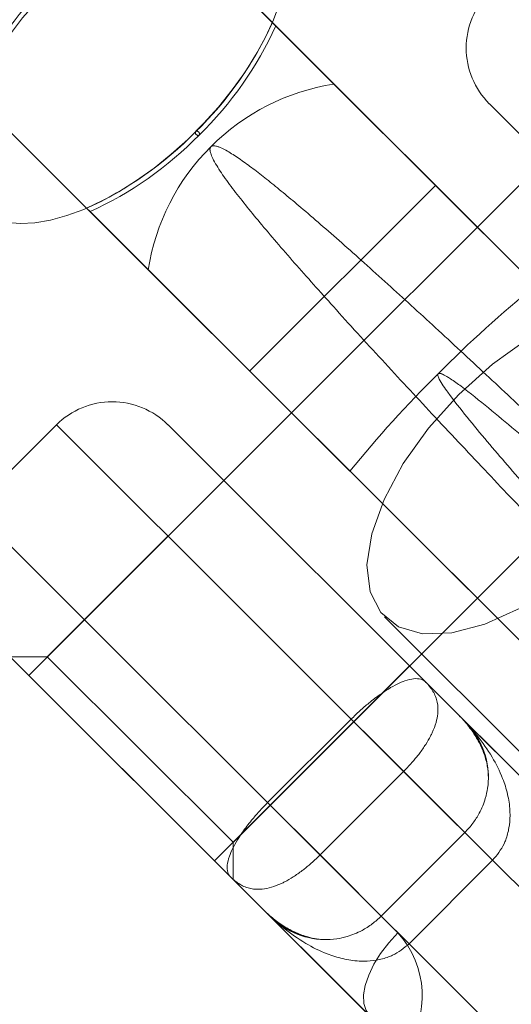
# Model space of a CAD drawing. Units: millimetres. Extents: x 178.7 to 235.4, y 119.9 to 176.5.
# Drawn here: x 186.5 to 186.5, y 168.6 to 168.8 of the extents above; entities that cross this region are included whole.
import ezdxf

# ---------------------------------------------------------------- set-up
doc = ezdxf.new("R2010")
doc.units = ezdxf.units.MM

msp = doc.modelspace()

# ---------------------------------------------------------------- linework, layer by layer
at = {"color": 7, "linetype": 'Continuous', "lineweight": 15}
for p, q in [((186.4778162847484, 168.841165191789), (186.4998492850264, 168.8191445918389)), ((186.4784695544037, 168.8405122897894), (186.5115739525287, 168.807426522478)), ((186.5888454741795, 168.8302257344322), (186.4570071853864, 168.6983132042915)), ((186.5888454741792, 168.8302257344319), (186.4570071853861, 168.6983132042912)), ((186.4998492850264, 168.8191445918389), (186.5004985977536, 168.8184956445404)), ((186.5499565037757, 168.7690655732015), (186.5004985977536, 168.8184956445404)), ((186.5115739525287, 168.807426522478), (186.6056133163189, 168.713440083828)), ((186.4424708988218, 168.8057999023982), (186.4645038990997, 168.7837793024482)), ((186.443124168477, 168.8051470003986), (186.476228566602, 168.7720612330872)), ((186.5977004129824, 168.7471504574472), (186.5411522207234, 168.8036668239654)), ((186.4923724749683, 168.6629678185561), (186.6242107637614, 168.7948803486968)), ((186.4923724749681, 168.6629678185558), (186.6242107637611, 168.7948803486965)), ((186.5308746841076, 168.7881366533965), (186.4955292981809, 168.7527713640057)), ((186.5821519493891, 168.7368882467869), (186.5308816227251, 168.7881297186876)), ((186.4645038990997, 168.7837793024482), (186.4651532118269, 168.7831303551496)), ((186.514611117849, 168.7337002838107), (186.4651532118269, 168.7831303551496)), ((186.476228566602, 168.7720612330872), (186.5702679303922, 168.6780747944372)), ((186.5468065634624, 168.7015229573961), (186.4955362367984, 168.7527644292968)), ((186.458762512365, 168.7425078739608), (186.442857088784, 168.7265934936489)), ((186.4587625123652, 168.742507873961), (186.4428570887843, 168.7265934936491)), ((186.5364743127543, 168.6648398103474), (186.4587799979846, 168.7424903981821)), ((186.4800047034011, 168.7424848729886), (186.5365528956601, 168.6859685064705)), ((186.4905853018347, 168.7319102293941), (186.4534726468125, 168.694776675333)), ((186.490585301835, 168.7319102293944), (186.4534726468128, 168.6947766753333)), ((186.5259245119789, 168.6965909084188), (186.4905866886677, 168.7319088433417)), ((186.5205688891733, 168.6489254300355), (186.4428745744036, 168.7265760178703)), ((186.521172372882, 168.7059352738501), (195.9104317079922, 159.3219602833357)), ((186.499440240638, 168.6488349524094), (186.442892048379, 168.7053513189275)), ((186.4570071853864, 168.6983132042915), (186.4499361178547, 168.6983112139069)), ((186.4570071853861, 168.6983132042913), (186.4499361178544, 168.6983112139066)), ((186.4499382435039, 168.698309089454), (186.4923723397038, 168.6558988754772)), ((186.4570115929262, 168.6983087992323), (186.4923690924537, 168.6629711991671)), ((186.4888379363945, 168.6594312895976), (186.5259505914167, 168.6965648436587)), ((186.4888379363948, 168.6594312895979), (186.525950591417, 168.6965648436589)), ((186.4534740336455, 168.6947752892806), (186.4888118569567, 168.6594573543578)), ((186.5289852915978, 168.6935318514293), (186.553522361436, 168.6690085912354)), ((186.5598728479472, 168.662661678825), (186.535335778109, 168.6871849390189)), ((186.4989469946233, 168.6705351556235), (186.5148524182042, 168.6864495359354)), ((186.5148524182042, 168.6864495359354), (186.5248321504693, 168.6764754203373)), ((186.5248321504693, 168.6764754203373), (186.5089267268884, 168.6605610400254)), ((186.5455525440661, 168.6557666883313), (186.5248321504693, 168.6764754203373)), ((186.4989469946233, 168.6705351556235), (186.5089267268884, 168.6605610400254)), ((186.5364743127543, 168.6648398103474), (186.5205688891733, 168.6489254300355)), ((186.5417667811659, 168.6595503205761), (186.5364743127543, 168.6648398103474)), ((186.492374465353, 168.6558967510244), (186.4923724749683, 168.6629678185561)), ((186.4923744653527, 168.6558967510241), (186.4923724749681, 168.6629678185558)), ((186.5089267268884, 168.6605610400254), (186.5237550925256, 168.6457410199021)), ((186.525861357585, 168.6436359402643), (186.5417667811659, 168.6595503205761)), ((186.5417667811659, 168.6595503205761), (186.5624871747627, 168.6388415885702)), ((186.5184435488977, 168.6298423393521), (186.4918726365756, 168.6563982973683)), ((186.4982231230868, 168.6500513849578), (186.5247940354089, 168.6234954269417)), ((186.525861357585, 168.6436359402643), (186.5205688891733, 168.6489254300355)), ((186.5406897232222, 168.6288159201409), (186.525861357585, 168.6436359402643))]:
    msp.add_line(p, q, dxfattribs=at)
at = {"color": 7, "linetype": 'Continuous', "lineweight": 15, "flags": 128}
for points in [[(186.5012660876612, 168.8229007054334), (186.500073476347, 168.8196695200611), (186.4985532872508, 168.8163567643063), (186.4967227447227, 168.8129999730154), (186.4946025895407, 168.809637179975), (186.4922168439104, 168.806306486974), (186.4895925392831, 168.8030456320951), (186.4867594100787, 168.7998915621268), (186.4837495567833, 168.7968800139423), (186.4805970822373, 168.7940451095859), (186.477337705237, 168.7914189696567), (186.4740083558262, 168.7890313493693), (186.470646756864, 168.7869093014159), (186.46729099661, 168.7850768694475), (186.4639790971688, 168.7835548156506), (186.4607485836842, 168.7823603855028), (186.4576360591651, 168.7815071123751), (186.4546767897578, 168.7810046641929), (186.4519043051672, 168.7808587338949), (186.4493500187516, 168.7810709749296)], [(186.5353170366278, 168.7483122850857), (186.5417239083115, 168.7540670690331), (186.5484919818027, 168.7588941770404)], [(186.5469845323381, 168.7075676920914), (186.5402692720417, 168.7045387973672), (186.5339832307281, 168.7028981136394), (186.5284203367025, 168.7027223574557), (186.523840704707, 168.7040197469797), (186.5204584732437, 168.7067296177194), (186.5184317916968, 168.7107252591307), (186.5178554254429, 168.7158198394621), (186.5187563247274, 168.7217751417995), (186.5210923645012, 168.7283127028245), (186.5247543141406, 168.7351268334495), (186.5295709449506, 168.7418989124998), (186.5353170366278, 168.7483122850857)], [(186.5237550925256, 168.6457410199021), (186.5219941924454, 168.643818331258), (186.5204475933556, 168.6417933561006), (186.5191622878871, 168.6397276222753), (186.518177329396, 168.637683896059), (186.5175226453478, 168.6357242750387), (186.5172181279859, 168.6339083013073), (186.5172730299164, 168.632291152308), (186.5176856829717, 168.6309219642946), (186.5184435488977, 168.6298423393521)], [(186.5237550925259, 168.6457410199024), (186.5219941924457, 168.6438183312583), (186.5204475933559, 168.6417933561009), (186.5191622878874, 168.6397276222756), (186.5181773293963, 168.6376838960593), (186.5175226453481, 168.6357242750389), (186.5172181279862, 168.6339083013076), (186.5172730299166, 168.6322911523083), (186.517685682972, 168.6309219642949), (186.5184435488979, 168.6298423393524)]]:
    msp.add_lwpolyline(points, dxfattribs=at)
at = {"color": 7, "linetype": 'Continuous', "lineweight": 15}
for centre, radius, start, end in [((186.5052100613927, 168.7772846785588), 0.06891531405069265, 134.3358777433169, 155.5579959311125), ((186.5058633310484, 168.7766317765588), 0.06891531405133478, 134.3358777433899, 155.5579959309658), ((186.551726848003, 168.814305382966), 0.01500000000000886, 135.0161277821665, 225.0161277822441), ((186.4374791498073, 168.8474009102832), 0.0684722812477023, 314.2664177794649, 335.6274558949971), ((186.438128462535, 168.8467519629843), 0.06847228124714734, 314.2664177793579, 335.6274558951001), ((186.5179635630934, 168.7659336940691), 0.04198192387851495, 98.75438854766358, 135.2464298526852), ((186.4359533602454, 168.8465024025937), 0.06891531441370548, 294.4742590689338, 315.6963771818309), ((186.4366026729729, 168.8458534552951), 0.06891531441352479, 294.4742590687911, 315.6963771817492), ((186.517767182292, 168.7656735113222), 0.04202689118641528, 134.806034411421, 171.2576571041966), ((186.6954747773246, 168.5899368636326), 0.2307870501750099, 129.0892725280549, 135.3064016691324), ((186.6953511724975, 168.5868977244359), 0.2328475011533118, 134.7533873936419, 140.9154482866898), ((186.4693720992395, 168.7319042582401), 0.01500000000000886, 45.01612778216648, 135.0161277821665), ((186.5259565625707, 168.6753516410635), 0.01500000000002896, 358.0988284951114, 45.01612778224322), ((186.5100511389897, 168.6594372607516), 0.01500000000000886, 225.0161277821673, 271.9580178561607), ((186.5103472250912, 168.6337067678203), 0.01801649611622137, 324.2012025409483, 41.90961179733242)]:
    msp.add_arc(centre, radius, start, end, dxfattribs=at)
for points, knots in [([(186.4859218192805, 168.7977188277573), (186.4859157639818, 168.7977131386794), (186.4858922073032, 168.7976910066944), (186.4858361890405, 168.7976584823658), (186.4857396465687, 168.7976361125197), (186.4856018642868, 168.7976500465415), (186.485432211608, 168.7977295313709), (186.4852860477712, 168.7978745216153), (186.485206500734, 168.798039896555), (186.4851897308994, 168.7981734609138), (186.4852074663445, 168.7982698467468), (186.4852397440342, 168.7983320991825), (186.4852648280581, 168.7983594137629), (186.4852725065532, 168.7983677750559)], [0, 0, 0, 0, 0.01814860355091287, 0.07060276276442651, 0.1400544864439829, 0.2409611859584857, 0.3965001728269014, 0.5992542735316017, 0.7525631331349965, 0.848078323490802, 0.9190669314371636, 0.9752254991462942, 1, 1, 1, 1]), ([(186.4852725065533, 168.7983677750559), (186.4852922411215, 168.798384146203), (186.4853316182451, 168.7984168121664), (186.4854164479675, 168.798444776669), (186.4855342666397, 168.7984486472873), (186.4856956937417, 168.7983972474754), (186.4858616225349, 168.7982709177813), (186.4859689851538, 168.7981033500677), (186.4860035717955, 168.7979498379616), (186.4859950530305, 168.7978450596574), (186.4859646663159, 168.7977682141148), (186.4859343378621, 168.7977332569271), (186.4859218192805, 168.7977188277573)], [0, 0, 0, 0, 0.05557404018438626, 0.1108889648414346, 0.1973975921856612, 0.3297755971933384, 0.5212363843554331, 0.7163093105092401, 0.8194745264835003, 0.8993273117005861, 0.9584456472584052, 1, 1, 1, 1]), ([(186.5314133268532, 168.7522529225969), (186.5314120692043, 168.7522516416289), (186.5313952294647, 168.7522344896508), (186.531364536983, 168.7521872758002), (186.5313383967979, 168.7520772126738), (186.5313700541268, 168.7517329868344), (186.5317190010536, 168.7509918870982), (186.5323693593818, 168.7499322467415), (186.5340846003645, 168.7474858597017), (186.5368875780755, 168.7439560606643), (186.5407218889572, 168.7393393210685), (186.5446070252417, 168.7347918293158), (186.5485039246916, 168.7302989420465), (186.5523958181774, 168.7258590158344), (186.5562932777937, 168.7214444535869), (186.5601457894297, 168.717102956642), (186.5639344312044, 168.7128479316099), (186.5675811902268, 168.7087604105273), (186.57100189665, 168.7049288890884), (186.5741575689383, 168.7013920668149), (186.5770450994369, 168.6981495361584), (186.5796763819866, 168.6951842489719), (186.5819858571822, 168.6925666240215), (186.5839517314825, 168.6903190167486), (186.5855768871232, 168.6884363822092), (186.5868646577519, 168.686912009406), (186.5877776849, 168.6857871465041), (186.5883129931112, 168.6850652058199), (186.5884780174337, 168.6847372767147), (186.5882645651933, 168.684809729639), (186.5876675655279, 168.6852902513952), (186.5867029909793, 168.6861629041618), (186.5853817527071, 168.6874157873054), (186.5836850379348, 168.6890673017339), (186.5816404627149, 168.6910910741787), (186.5792810560387, 168.6934536214602), (186.5766198822141, 168.6961413194294), (186.5736297977715, 168.6991822587121), (186.5703677914952, 168.7025193017932), (186.5668801928823, 168.7061051661688), (186.5631807021881, 168.7099260276892), (186.5592372918698, 168.7140162108031), (186.5556267875801, 168.7177767411895), (186.5524651409646, 168.7210808288436), (186.5491576943102, 168.7245460658356), (186.5450947660407, 168.7288178534784), (186.5402253829404, 168.7339619223638), (186.5352457471175, 168.7392498384079), (186.5302863685522, 168.7445469607513), (186.5254223474831, 168.7497757700773), (186.5206662456346, 168.7549256298511), (186.5159800365741, 168.7600435202562), (186.5116234663326, 168.7648514035994), (186.5076420418832, 168.7692985647164), (186.5040209005896, 168.7733998125352), (186.5006019527131, 168.7773415900189), (186.4974687317885, 168.7810409067321), (186.4946604680567, 168.7844658091634), (186.4921880968193, 168.7876269121446), (186.4904215885078, 168.7900660538756), (186.4892248433916, 168.7919218681476), (186.488543525653, 168.7931388117831), (186.4881646280051, 168.7940140344851), (186.4880213069524, 168.7945385042689), (186.4879795571299, 168.7947964388729), (186.4879708704807, 168.7949866543687), (186.4879837493236, 168.7951437469188), (186.4880117866636, 168.7952667967934), (186.488059860677, 168.7953727644928), (186.4881017960254, 168.7954392649439), (186.4881377086374, 168.7954777746928), (186.4881504564243, 168.7954914443772)], [0, 0, 0, 0, 1.554942233722279e-05, 0.0002082045478463855, 0.0004774393045213737, 0.0009815449556456303, 0.003179744597787513, 0.007504342419485343, 0.01186214460009747, 0.02913818692599373, 0.04654445846366859, 0.06381079891934838, 0.08118141690290331, 0.09887700150176898, 0.1166840946286319, 0.1352262235025297, 0.1538967627905735, 0.1729723373045746, 0.1921879241922622, 0.2107503228005527, 0.2294417473921761, 0.2485402619246005, 0.2677795109790289, 0.2863279269433695, 0.3050052521416113, 0.3240892699196029, 0.3433138683718793, 0.361850548216978, 0.3805160214527638, 0.3995877822397308, 0.4187999653951568, 0.4373283829510414, 0.4559854984657362, 0.4750485559552906, 0.4942518968013053, 0.5127758990353121, 0.5314285279877543, 0.5504868270915303, 0.5696852955521959, 0.5882089593272796, 0.6068612064057928, 0.6259189397295503, 0.645116759450242, 0.6567665673452139, 0.6684481067611378, 0.6888329028902329, 0.7093893287560015, 0.7304929152250048, 0.7517870164956793, 0.7721717848349468, 0.7927279448311086, 0.8138303989472951, 0.8351230356311052, 0.8536755717937135, 0.872356773590177, 0.8914436103635167, 0.9106705922080011, 0.9292365311312588, 0.9479317114731933, 0.9670387241396166, 0.9766599008873298, 0.9863029780247079, 0.9929538013752265, 0.9952006178790297, 0.996738794510993, 0.9977905314095058, 0.9985153161277854, 0.9992551611760063, 0.9995454866850247, 0.9998386628386521, 1, 1, 1, 1]), ([(186.4881504564243, 168.7954914443772), (186.4881529595307, 168.7954939159871), (186.4881711902231, 168.7955119172844), (186.4882153699371, 168.7955486667782), (186.4883020372526, 168.795600956378), (186.4885110999567, 168.7956745789545), (186.4888834926056, 168.7956716587631), (186.4893745124564, 168.7955580774126), (186.4904784691496, 168.795139170478), (186.4920806835597, 168.7942164794653), (186.4943534886521, 168.7926762932057), (186.4967899565801, 168.7908594312821), (186.4994112002722, 168.7887954859923), (186.5022285182666, 168.7864904766071), (186.5054204340036, 168.7838054241872), (186.5090103729346, 168.7807152028931), (186.513042651267, 168.7771775983799), (186.5173143080013, 168.7733729477632), (186.52174575219, 168.7693770877194), (186.5262828123454, 168.7652448401656), (186.5309152263575, 168.7609903870735), (186.535677402322, 168.7565847951665), (186.5404696009953, 168.7521227513043), (186.5452340085275, 168.7476615041866), (186.5499615218526, 168.7432124879969), (186.5546887071374, 168.7387428495739), (186.5593129138248, 168.7343510588381), (186.56378103703, 168.7300896976563), (186.5680873730018, 168.7259660485829), (186.5722617162252, 168.721952419552), (186.5762101974687, 168.7181397632187), (186.5798905124252, 168.7145702499404), (186.5833011606697, 168.7112464561193), (186.5864619128915, 168.7081492747645), (186.589298069448, 168.7053518807622), (186.5917828675537, 168.7028814019325), (186.5939192209313, 168.7007355700686), (186.5957148424352, 168.6989059597634), (186.5971223618452, 168.6974398417083), (186.5981335330703, 168.6963463464765), (186.5987553495559, 168.6956186984388), (186.5989827743644, 168.6952598616101), (186.5988098529303, 168.6952848250957), (186.5983153734589, 168.6956203820629), (186.5975731253702, 168.6961967814561), (186.5965439316088, 168.6970415155763), (186.5952381936812, 168.6981457242856), (186.5936712248356, 168.699495042181), (186.5918495242263, 168.7010824616272), (186.5897586474165, 168.7029196273122), (186.5872867983902, 168.7051043233319), (186.584403294554, 168.7076639691435), (186.5810588294321, 168.7106414174098), (186.5773881767471, 168.7139140171776), (186.5734601292766, 168.717416571254), (186.569325898487, 168.7210987111606), (186.5649970072457, 168.7249448152707), (186.5604340726056, 168.7289824722937), (186.5557242853487, 168.7331243845524), (186.5509209855342, 168.7373095996244), (186.5460270009701, 168.7415168972438), (186.5409821007906, 168.745750162896), (186.5368839766742, 168.749048890321), (186.5341969560303, 168.7509911018959), (186.5331113883435, 168.7516809324877), (186.5325949649135, 168.7519739545249), (186.5322288801684, 168.7521525943202), (186.5319444952549, 168.7522635046248), (186.5317353372395, 168.7523185641642), (186.5315725839696, 168.7523237133015), (186.5314748745263, 168.7523033089912), (186.5314292833981, 168.7522659855239), (186.5314133268532, 168.7522529225969)], [0, 0, 0, 0, 3.046933177314069e-05, 0.0002219150717039695, 0.0004991763352967898, 0.001029291911790299, 0.002964545051160687, 0.006788010429014675, 0.01064188749247051, 0.02591397280897951, 0.04128424036670556, 0.05654672864839237, 0.07188145420485602, 0.08743851578125422, 0.1030712125410265, 0.1215907739323038, 0.1402382611563859, 0.159289156226763, 0.1784794827354805, 0.1970436962646693, 0.2157369426644473, 0.2348373022569686, 0.2540784068103492, 0.272628935426478, 0.2913083935684478, 0.3103946147384546, 0.3296214440972337, 0.3481596653839438, 0.3668266972970952, 0.3859000787425944, 0.4051139074058141, 0.4236432054290667, 0.4423012146583683, 0.4613652159937188, 0.4805695216272095, 0.4990936845725155, 0.517746482815319, 0.5368049868816492, 0.5560036762563584, 0.5745267534176445, 0.5931784171843052, 0.6122355860037525, 0.631432851139289, 0.6471323463734145, 0.6629098169086735, 0.6789296239073433, 0.6950322748353029, 0.7107317623281035, 0.7265091594659464, 0.7425286664873074, 0.7586309320785886, 0.7771717318789555, 0.7958411551241508, 0.8149160866687354, 0.8341310750981403, 0.852683776935826, 0.8713651551196818, 0.8904522021695545, 0.9096794038301198, 0.9282449281736381, 0.9469396621066213, 0.9660457374407259, 0.9853021204573443, 0.9924535073300014, 0.9948559465560451, 0.9965035179015269, 0.9976293909436863, 0.9984037625290676, 0.9991684546922991, 0.999493848470236, 0.999822850849764, 1, 1, 1, 1]), ([(186.5148524182042, 168.6864495359354), (186.5153961526451, 168.6869788274928), (186.5165056570237, 168.6880588607888), (186.5184303829032, 168.689713829287), (186.5202768048104, 168.6911174290675), (186.5220795793924, 168.6922986507024), (186.5236465631461, 168.6931634571513), (186.5253115372438, 168.693864996422), (186.5268869234417, 168.6942247419001), (186.5281826195587, 168.6941086745446), (186.5287601984745, 168.6937556291137), (186.5289818059147, 168.6935353167421), (186.5289852915978, 168.6935318514293)], [0, 0, 0, 0, 0.0753025537856926, 0.1536568347485142, 0.2615882806840931, 0.336560297112775, 0.4331327731915552, 0.5325007517606242, 0.6735620869235157, 0.8338794389080281, 0.9973870750161741, 1, 1, 1, 1]), ([(186.5148524182044, 168.6864495359357), (186.5153961526454, 168.686978827493), (186.5165056570239, 168.6880588607891), (186.5184303829034, 168.6897138292873), (186.5202768048107, 168.6911174290678), (186.5220795793927, 168.6922986507027), (186.5236465631464, 168.6931634571516), (186.5253115372441, 168.6938649964222), (186.526886923442, 168.6942247419003), (186.5281826195589, 168.694108674545), (186.5287601984749, 168.6937556291138), (186.528981805915, 168.6935353167424), (186.528985291598, 168.6935318514296)], [0, 0, 0, 0, 0.0753025537856431, 0.1536568347485023, 0.2615882806840013, 0.3365602971126344, 0.4331327731914129, 0.5325007517605161, 0.6735620869233904, 0.8338794389079025, 0.9973870750160587, 1, 1, 1, 1]), ([(186.5289852915977, 168.6935318514293), (186.5289939836222, 168.6935231459177), (186.5295583222532, 168.6929579316229), (186.530516656796, 168.6917621180581), (186.5313174519861, 168.6897815175172), (186.5314299709082, 168.6877620737783), (186.5310500057953, 168.6857978080687), (186.5304967593092, 168.6843275389369), (186.5298078657301, 168.6829247439829), (186.5290604546609, 168.6816244317747), (186.5281210852528, 168.6802763872478), (186.5267810177607, 168.6785440615686), (186.525710039591, 168.677407262973), (186.5248321504693, 168.6764754203373)], [0, 0, 0, 0, 0.002499318806184443, 0.1622708445229709, 0.3246309143702614, 0.4697351155920125, 0.5690036157172973, 0.6705411280350457, 0.7011392604143564, 0.7756702688802326, 0.8524892026376696, 0.8790842540221693, 1, 1, 1, 1]), ([(186.528985291598, 168.6935318514296), (186.5289939836225, 168.693523145918), (186.5295583222533, 168.6929579316232), (186.5305166567963, 168.6917621180584), (186.5313174519863, 168.6897815175174), (186.5314299709085, 168.6877620737786), (186.5310500057956, 168.6857978080691), (186.5304967593096, 168.6843275389372), (186.5298078657304, 168.6829247439832), (186.5290604546612, 168.6816244317749), (186.5281210852531, 168.6802763872481), (186.526781017761, 168.6785440615689), (186.5257100395912, 168.6774072629733), (186.5248321504696, 168.6764754203376)], [0, 0, 0, 0, 0.002499318806355279, 0.1622708445231474, 0.3246309143704126, 0.4697351155921495, 0.5690036157174183, 0.6705411280351579, 0.7011392604144435, 0.7756702688803409, 0.8524892026377053, 0.8790842540221906, 0.9999999999999999, 0.9999999999999999, 0.9999999999999999, 0.9999999999999999]), ([(186.535335778109, 168.6871849390189), (186.5356160879179, 168.6868958215574), (186.5365413875976, 168.6859414479108), (186.5378948756291, 168.6842290129012), (186.5392356062752, 168.6820344873142), (186.5402090345129, 168.6797952274247), (186.5408022837589, 168.6775558946908), (186.5409648359467, 168.6759155547335), (186.5409497210859, 168.6750177648739), (186.5409475619186, 168.6748895150319)], [0, 0, 0, 0, 0.07979470630949745, 0.2634014716228354, 0.4466413358411235, 0.6271381136591845, 0.8025857498810396, 0.971799251090108, 0.9999999999999999, 0.9999999999999999, 0.9999999999999999, 0.9999999999999999]), ([(186.5353357781092, 168.6871849390191), (186.5356160879182, 168.6868958215577), (186.5365413875978, 168.6859414479111), (186.5378948756293, 168.6842290129016), (186.5392356062755, 168.6820344873146), (186.5402090345131, 168.6797952274251), (186.5408022837592, 168.6775558946912), (186.540964835947, 168.6759155547339), (186.5409497210862, 168.6750177648742), (186.5409475619189, 168.6748895150321)], [0, 0, 0, 0, 0.07979470630867028, 0.2634014716119177, 0.4466413358305686, 0.6271381136525758, 0.8025857498723978, 0.9717992510828823, 1, 1, 1, 1]), ([(186.5417667811659, 168.6595503205761), (186.5425814823385, 168.6605453112258), (186.5435753745615, 168.6617591470494), (186.5444569994478, 168.663916672013), (186.5449422273788, 168.6657219527124), (186.5450959811537, 168.6676208625288), (186.5450384564481, 168.6697693906443), (186.5446773474252, 168.6721593129142), (186.5435914684179, 168.6755960841492), (186.5416919451524, 168.6793998387225), (186.5388723242458, 168.6834071617487), (186.5365803545317, 168.6859398307862), (186.5353543433451, 168.6871663658497), (186.535335778109, 168.6871849390189)], [0, 0, 0, 0, 0.1209150974186814, 0.147510006154342, 0.2219179797750923, 0.2988610173245436, 0.329458985583925, 0.428563512786429, 0.5302658277153091, 0.6753692506377655, 0.834950853687023, 0.9975006945997265, 1, 1, 1, 1]), ([(186.535335778109, 168.6871849390189), (186.5353498135695, 168.6871708930521), (186.536226627473, 168.6862934228068), (186.5378527901098, 168.6844477577153), (186.5396730101238, 168.6814597983428), (186.5406746377213, 168.6785232182224), (186.5410185976274, 168.6758224690425), (186.5409013793526, 168.6735156805813), (186.5403625895126, 168.671043018848), (186.5394259007311, 168.6687673040619), (186.5380555585618, 168.6665646141861), (186.5370081558325, 168.6654221199327), (186.5364743127543, 168.6648398103474)], [0, 0, 0, 0, 0.002612938589876731, 0.1632337522621549, 0.3264369912763908, 0.4674990609698486, 0.5642162203999137, 0.6634386571726317, 0.7384110639929973, 0.8463430719455368, 0.9216837180568477, 1, 1, 1, 1]), ([(186.5353357781093, 168.6871849390191), (186.5353498135698, 168.6871708930524), (186.5362266274735, 168.6862934228069), (186.53785279011, 168.6844477577156), (186.5396730101241, 168.6814597983431), (186.5406746377216, 168.6785232182227), (186.5410185976277, 168.6758224690428), (186.540901379353, 168.6735156805816), (186.5403625895129, 168.6710430188483), (186.5394259007314, 168.6687673040622), (186.5380555585621, 168.6665646141863), (186.5370081558328, 168.6654221199331), (186.5364743127546, 168.6648398103477)], [0, 0, 0, 0, 0.00261293858987675, 0.1632337522621201, 0.3264369912763604, 0.4674990609698318, 0.5642162203998976, 0.6634386571726164, 0.7384110639929362, 0.8463430719456042, 0.921683718056847, 1, 1, 1, 1]), ([(186.5417667811662, 168.6595503205764), (186.5425814823387, 168.6605453112261), (186.5435753745618, 168.6617591470498), (186.544456999448, 168.6639166720133), (186.544942227379, 168.6657219527127), (186.5450959811539, 168.6676208625291), (186.5450384564484, 168.6697693906445), (186.5446773474254, 168.6721593129145), (186.5435914684182, 168.6755960841495), (186.5416919451527, 168.6793998387228), (186.538872324246, 168.683407161749), (186.5365803545322, 168.6859398307865), (186.5353543433454, 168.68716636585), (186.5353357781093, 168.6871849390191)], [0, 0, 0, 0, 0.1209150974186526, 0.1475100061543157, 0.221917979775073, 0.2988610173245315, 0.3294589855838949, 0.42856351278643, 0.5302658277154514, 0.6753692506377851, 0.8349508536870575, 0.9975006945997761, 1, 1, 1, 1]), ([(186.4918726365756, 168.6563982973683), (186.4918691692985, 168.6564017810994), (186.4916525638862, 168.6566194144234), (186.4912978673214, 168.657194329034), (186.4911759700761, 168.6584849214666), (186.4915350911816, 168.6600615187235), (186.492231143284, 168.6617228412208), (186.4930907762276, 168.6632876328497), (186.4942821196964, 168.6651081082163), (186.4956687061856, 168.6669341785004), (186.497317947697, 168.6688581260007), (186.4983970134492, 168.6699689750513), (186.4989469946233, 168.6705351556235)], [0, 0, 0, 0, 0.002612938589473282, 0.1632337522963439, 0.3264369913473066, 0.4674990609696019, 0.5642162203999089, 0.6634386571724933, 0.7384110639932033, 0.8463430719454531, 0.9216837180567998, 1, 1, 1, 1]), ([(186.4918726365759, 168.6563982973686), (186.4918691692988, 168.6564017810997), (186.4916525638865, 168.6566194144236), (186.4912978673217, 168.6571943290343), (186.4911759700764, 168.6584849214669), (186.4915350911819, 168.6600615187238), (186.4922311432843, 168.6617228412211), (186.4930907762279, 168.6632876328499), (186.4942821196967, 168.6651081082165), (186.4956687061858, 168.6669341785007), (186.4973179476973, 168.6688581260011), (186.4983970134495, 168.6699689750516), (186.4989469946235, 168.6705351556238)], [0, 0, 0, 0, 0.002612938589473425, 0.1632337522962425, 0.3264369913472127, 0.4674990609694648, 0.5642162203999017, 0.6634386571724681, 0.7384110639932131, 0.846343071945422, 0.9216837180567545, 0.9999999999999999, 0.9999999999999999, 0.9999999999999999, 0.9999999999999999]), ([(186.5089267268884, 168.6605610400254), (186.5079953837769, 168.6596826256677), (186.5068591945745, 168.6586110067377), (186.5051462052127, 168.6572843783516), (186.5037982597265, 168.6563413296636), (186.5024965519341, 168.6555897277877), (186.5010943156173, 168.6549001391303), (186.4996225599334, 168.6543420500173), (186.4976558150648, 168.6539561846195), (186.4956380679448, 168.6540674957628), (186.4936540681328, 168.6548610899417), (186.4924565645798, 168.6558159302698), (186.4918813469778, 168.6563896102499), (186.4918726365756, 168.6563982973683)], [0, 0, 0, 0, 0.1209150974186373, 0.1475100061543293, 0.2219179797751039, 0.2988610173244372, 0.3294589855837814, 0.4285635127862623, 0.5302658277154302, 0.6753692505652699, 0.834950853648905, 0.9975006945997573, 1, 1, 1, 1]), ([(186.5089267268887, 168.6605610400257), (186.5079953837772, 168.659682625668), (186.5068591945748, 168.658611006738), (186.505146205213, 168.6572843783519), (186.5037982597268, 168.6563413296639), (186.5024965519344, 168.655589727788), (186.5010943156176, 168.6549001391306), (186.4996225599337, 168.6543420500176), (186.4976558150651, 168.6539561846197), (186.495638067945, 168.6540674957631), (186.4936540681331, 168.654861089942), (186.49245656458, 168.65581593027), (186.4918813469781, 168.6563896102502), (186.4918726365759, 168.6563982973686)], [0, 0, 0, 0, 0.1209150974186358, 0.147510006154379, 0.2219179797751527, 0.2988610173245647, 0.3294589855837645, 0.4285635127862866, 0.5302658277154533, 0.6753692505654515, 0.8349508536489072, 0.9975006945997574, 1, 1, 1, 1]), ([(186.5105183572734, 168.6444464332369), (186.510454494559, 168.6444450282096), (186.5096864342283, 168.6444281303104), (186.5081862779173, 168.6445400699384), (186.5059971242816, 168.645053815088), (186.5037140780654, 168.6459777849295), (186.5014295869995, 168.6473176839909), (186.4995979437935, 168.6487271910387), (186.4985656675014, 168.6497214544959), (186.4982231230868, 168.6500513849578)], [0, 0, 0, 0, 0.0140256789657846, 0.1686832094037791, 0.3389790441675411, 0.5251128143738011, 0.7156780961359506, 0.9056523133806045, 1, 1, 1, 1]), ([(186.5105183572737, 168.6444464332372), (186.5104544945592, 168.6444450282099), (186.5096864342285, 168.6444281303106), (186.5081862779174, 168.6445400699387), (186.5059971242819, 168.6450538150883), (186.5037140780657, 168.6459777849298), (186.5014295869998, 168.6473176839912), (186.4995979437937, 168.6487271910391), (186.4985656675016, 168.6497214544962), (186.4982231230871, 168.6500513849581)], [0, 0, 0, 0, 0.01402567897149361, 0.168683209405621, 0.3389790441671052, 0.5251128143749912, 0.7156780961354579, 0.9056523133898798, 1, 1, 1, 1]), ([(186.4982231230868, 168.6500513849578), (186.4982417067097, 168.650032830173), (186.4994482675432, 168.6488281416784), (186.501980061836, 168.6465357906784), (186.5059857961141, 168.6437125669016), (186.5097939470348, 168.6418135473798), (186.5132289333073, 168.6407245113177), (186.5156188249107, 168.6403591690097), (186.5177676401811, 168.6403028639271), (186.5196658807102, 168.6404529943708), (186.5214731235385, 168.6409336539231), (186.5236535230057, 168.6418261205722), (186.5248668137451, 168.6428206866927), (186.525861357585, 168.6436359402643)], [0, 0, 0, 0, 0.00249931880580801, 0.1622708445582597, 0.3246309144423627, 0.4697351155918975, 0.5690036157173894, 0.670541128034843, 0.7011392604141983, 0.7756702688799617, 0.8524892026376324, 0.8790842540217899, 1, 1, 1, 1]), ([(186.5205688891733, 168.6489254300355), (186.5200101738695, 168.6484111109097), (186.5188701006477, 168.6473616292526), (186.5166695100272, 168.6459823702367), (186.514367902294, 168.6450337001001), (186.5119186922337, 168.6444985501248), (186.5096111339138, 168.6443739014414), (186.5069071472462, 168.6447107899771), (186.5039718537998, 168.6457101863816), (186.5009789965416, 168.647522459703), (186.4991306718886, 168.6491455356863), (186.4982371769477, 168.650037357415), (186.4982231230868, 168.6500513849578)], [0, 0, 0, 0, 0.07530255378593674, 0.1536568347487065, 0.2615882806841199, 0.3365602971129176, 0.4331327731918426, 0.5325007517604277, 0.6735620868528351, 0.8338794388714817, 0.9973870750162711, 1, 1, 1, 1]), ([(186.4982231230871, 168.6500513849581), (186.49824170671, 168.6500328301733), (186.4994482675437, 168.6488281416786), (186.5019800618362, 168.6465357906788), (186.5059857961144, 168.6437125669019), (186.509793947035, 168.6418135473801), (186.5132289333076, 168.640724511318), (186.515618824911, 168.64035916901), (186.5177676401813, 168.6403028639274), (186.5196658807105, 168.6404529943711), (186.5214731235388, 168.6409336539234), (186.523653523006, 168.6418261205725), (186.5248668137454, 168.642820686693), (186.5258613575853, 168.6436359402645)], [0, 0, 0, 0, 0.002499318805658799, 0.1622708445582526, 0.3246309144424089, 0.4697351155918774, 0.5690036157173004, 0.6705411280348202, 0.7011392604141747, 0.7756702688799364, 0.8524892026376727, 0.8790842540217648, 1, 1, 1, 1]), ([(186.5205688891736, 168.6489254300358), (186.5200101738698, 168.6484111109099), (186.5188701006479, 168.6473616292529), (186.5166695100275, 168.645982370237), (186.5143679022943, 168.6450337001004), (186.511918692234, 168.6444985501251), (186.509611133914, 168.6443739014417), (186.5069071472465, 168.6447107899774), (186.5039718538001, 168.6457101863818), (186.5009789965418, 168.6475224597033), (186.499130671889, 168.6491455356865), (186.498237176948, 168.6500373574154), (186.4982231230871, 168.6500513849581)], [0, 0, 0, 0, 0.07530255378593637, 0.1536568347486759, 0.2615882806842034, 0.3365602971130007, 0.4331327731918632, 0.5325007517603891, 0.6735620868528495, 0.8338794388715987, 0.9973870750162318, 1, 1, 1, 1])]:
    msp.add_open_spline(points, degree=3, knots=knots, dxfattribs=at)

doc.saveas('drawing.dxf')
